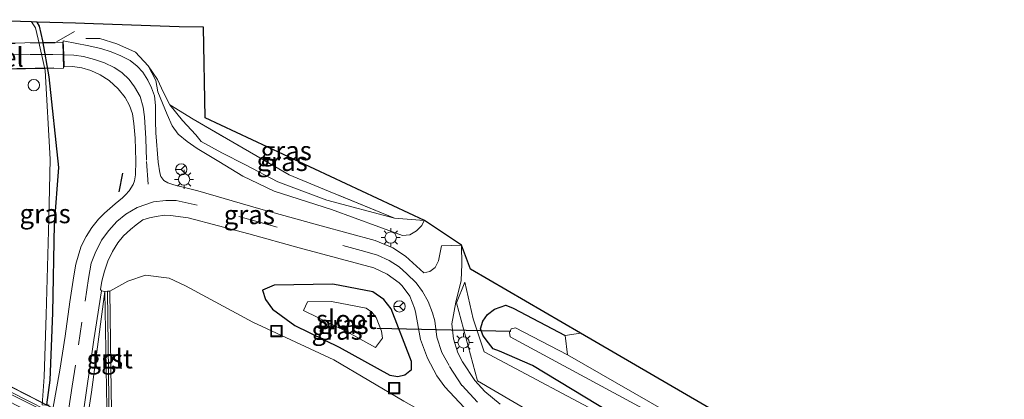
# Model space of a CAD drawing. Units: metres. Extents: x 90488 to 100000, y 444661 to 450001.
# Drawn here: x 99575 to 99705, y 449057 to 449107 of the extents above; entities that cross this region are included whole.
import ezdxf
from ezdxf.enums import TextEntityAlignment as Align

# ---------------------------------------------------------------- set-up
doc = ezdxf.new("R2010")
doc.units = ezdxf.units.M
doc.linetypes.add('IE-TERREINAFSCHEIDING', pattern=[10, 8, -2])
doc.linetypes.add('VW-3-9_STREEP', pattern=[12, 3, -9])
doc.layers.get('0').update_dxf_attribs({"lineweight": 25})
for name, color, linetype, lineweight in [('B-ME-GW-INSTEEKWATERGANG-L-B1', 10, 'Continuous', 25), ('B-ME-GW-KRUINLIJN-L-B1', 93, 'Continuous', 18), ('B-ME-GW-TEENLIJN-L-B1', 93, 'Continuous', 18), ('B-ME-IE-GRASLAND-GV-B6', 93, 'Continuous', 18), ('B-ME-IE-GRONDWERKLIJN-GROND_NIETINGERICHT-GV-B6', 253, 'Continuous', 18), ('B-ME-IE-INRICHTINGSELEMENT-S-B1', 253, 'Continuous', 18), ('B-ME-IE-MEUBILAIR_WEGMEUBILAIR-LICHTMAST-S-B1', 8, 'Continuous', 18), ('B-ME-IE-TERREINAFSCHEIDING-RASTERHEKWERK-L-B1', 8, 'IE-TERREINAFSCHEIDING', 18), ('B-ME-IE-TERREINAFSCHEIDING-RASTERHEKWERK-L-B2', 8, 'IE-TERREINAFSCHEIDING', 18), ('B-ME-IE-TERREINAFSCHEIDING-SCHRIKHEK-L-B1', 10, 'Continuous', 25), ('B-ME-KG-KADASTRAAL-OPNAMEDTMGRENS-L-B1', 10, 'Continuous', 25), ('B-ME-KW-BRUG-GV-B7', 173, 'Continuous', 18), ('B-ME-KW-DUIKER-L-B1', 10, 'Continuous', 25), ('B-ME-KW-VIADUCT-GV-B7', 173, 'Continuous', 18), ('B-ME-OG-WATER-GV-B6', 153, 'Continuous', 18), ('B-ME-VH-DREMPEL-GV-B6', 8, 'Continuous', 18), ('B-ME-VH-VERH_SOORT-BETON-OVERIG-GV-B7', 8, 'IE-TERREINAFSCHEIDING-NATUURLIJK-HOUTWAL', 18), ('B-ME-VH-VERH_SOORT-BITUMEN-GV-B6', 8, 'IE-TERREINAFSCHEIDING-NATUURLIJK-HOUTWAL', 18), ('B-ME-VH-VERH_SOORT-GV-B6', 8, 'Continuous', 18), ('B-ME-VH-VERH_SOORT-KLINKERS-GV-B6', 8, 'IE-TERREINAFSCHEIDING-NATUURLIJK-HOUTWAL', 18), ('B-ME-VH-VERH_SOORT-TEGELS-GV-B6', 8, 'Continuous', 18), ('B-ME-VW-MARKERING-39STREEP-015-L-B1', 255, 'VW-3-9_STREEP', 18), ('B-ME-VW-MARKERING-39STREEP-015-L-B2', 255, 'VW-3-9_STREEP', 18), ('B-ME-VW-MEUBILAIR_WEGMEUBILAIR-RONA-S-B1', 8, 'Continuous', 18)]:
    doc.layers.add(name, color=color, linetype=linetype, lineweight=lineweight)
doc.styles.add('NLCS-ISO', font='NLCS-ISO.TTF')
doc.linetypes.add('IE-TERREINAFSCHEIDING-NATUURLIJK-HOUTWAL', pattern='A,7,-1.5,[67,NLCS.SHX,S=0.75,R=45,X=0,Y=0],-1.5,7,-1.5,[70,NLCS.SHX,S=0.75,R=0,X=0,Y=0],-1.5', length=20)

# ---------------------------------------------------------------- blocks, each defined once
blk = doc.blocks.new('dtb')
blk.add_circle((0, 0), 0.75)
blk = doc.blocks.new('put')
for p, q in [((0.75, 0.75), (-0.75, 0.75)), ((-0.75, 0.75), (-0.75, -0.75)), ((0.75, -0.75), (0.75, 0.75)), ((-0.75, -0.75), (0.75, -0.75))]:
    blk.add_line(p, q)
blk.add_lwpolyline([(-0.625, 0.625), (0.625, 0.625), (0.625, -0.625), (-0.625, -0.625)], close=True)
blk = doc.blocks.new('wegwijzer')
for q in [(-0.53, -0.53), (0, 0.75), (0.53, -0.53)]:
    blk.add_line((0, 0), q)
blk.add_circle((0, 0), 0.75)
blk = doc.blocks.new('lantaarnpaal')
for p, q in [((-0.75, 0), (-1.25, 0)), ((-0.88, 0.88), (-0.53, 0.53)), ((0, 0.75), (0, 1.25)), ((0.53, 0.53), (0.88, 0.88)), ((0.75, 0), (1.25, 0)), ((-0.53, -0.53), (-0.88, -0.88)), ((0, -0.75), (0, -1.25)), ((0.53, -0.53), (0.88, -0.88))]:
    blk.add_line(p, q)
blk.add_circle((0, 0), 0.75)

msp = doc.modelspace()

# ---------------------------------------------------------------- linework, layer by layer
at = {"layer": 'B-ME-GW-INSTEEKWATERGANG-L-B1'}
for points in [[(99578.848, 449055.897, -1.717), (99578.539, 449056.002, -1.673), (99579, 449059.235, -1.598), (99579.363, 449068.147, -1.597), (99579.55, 449079.8, -1.636), (99580.145, 449087.297, -1.587), (99578.885, 449099.257, -1.65), (99578.045, 449103.986, -1.768), (99577.587, 449105.929, -1.768), (99577.282, 449106.471, -1.771)], [(99608.544, 449071.788, -3.731), (99607.038, 449071.121, -3.657), (99607.426, 449069.897, -3.676), (99608.35, 449068.597, -3.727), (99611.27, 449066.477, -3.941), (99617.134, 449063.62, -4.2), (99623.804, 449059.905, -4.311), (99624.9, 449059.747, -4.35), (99625.806, 449059.97, -4.33), (99626.661, 449060.665, -4.275), (99626.689, 449061.707, -4.258), (99624.004, 449068.654, -4.071), (99623.016, 449069.894, -4.01), (99621.595, 449070.898, -3.936), (99616.307, 449071.921, -3.8), (99608.544, 449071.788, -3.731)], [(99792.138, 448970.759, -4.793), (99772.14, 448983.411, -4.652), (99752.558, 448995.782, -4.603), (99724.64, 449013.119, -4.628), (99704.149, 449025.471, -4.612), (99681.487, 449038.387, -4.484), (99670.847, 449045.109, -4.656), (99654.787, 449053.836, -4.801), (99642.662, 449061.167, -4.639), (99638.277, 449063.091, -4.547), (99637.463, 449063.38, -4.543), (99636.846, 449064.178, -4.586), (99636.15, 449065.078, -4.586), (99635.769, 449066.023, -4.516), (99636.094, 449067.013, -4.528), (99636.717, 449067.906, -4.615), (99637.648, 449068.602, -4.67), (99639.148, 449069.123, -4.681), (99640.116, 449068.752, -4.75), (99646.982, 449065.156, -4.781)]]:
    msp.add_polyline3d(points, dxfattribs=at)
at = {"layer": 'B-ME-GW-KRUINLIJN-L-B1'}
msp.add_polyline3d([(99591.917, 449100.681, -2.156), (99592.942, 449098.752, -2.295), (99593.186, 449097.272, -2.433), (99594.417, 449094.284, -2.649), (99595.081, 449092.804, -2.719), (99595.882, 449091.668, -2.805), (99597.07, 449090.732, -2.904), (99598.392, 449089.783, -3.002), (99601.269, 449088.102, -3.193), (99604.436, 449086.142, -3.312), (99608.558, 449084.164, -3.444), (99616.13, 449081.742, -3.816), (99625.508, 449078.312, -4.098), (99626.465, 449078.418, -4.121), (99627.335, 449078.959, -4.242), (99628.066, 449079.663, -4.283), (99628.375, 449080.281, -4.287)], dxfattribs=at)
at = {"layer": 'B-ME-GW-TEENLIJN-L-B1'}
for points in [[(99628.375, 449080.281, -4.287), (99624.443, 449080.622, -4.523), (99615.52, 449082.965, -4.241), (99609.056, 449085.412, -4.139), (99604.778, 449087.642, -4.024), (99601.672, 449089.215, -3.735), (99598.923, 449090.734, -3.703), (99598.232, 449091.581, -3.696), (99596.444, 449093.506, -3.462), (99594.775, 449095.541, -2.799)], [(99793.949, 448956.363, -4.413), (99770.67, 448971.109, -4.347), (99750.224, 448984.334, -4.367), (99729.725, 448997.222, -4.488), (99712.741, 449007.557, -4.41), (99695.746, 449017.945, -4.398), (99679.433, 449028.016, -4.363), (99673.177, 449031.793, -4.273), (99664.04, 449035.97, -4.291), (99644.238, 449046.634, -4.238), (99632.964, 449052.402, -4.265), (99625.651, 449056.491, -4.226), (99616.43, 449061.949, -4.207), (99605.761, 449066.911, -3.392), (99596.835, 449071.671, -2.729), (99594.68, 449072.711, -2.652), (99591.575, 449073.081, -2.238), (99589.238, 449072.31, -2.061), (99586.893, 449070.99, -1.892)]]:
    msp.add_polyline3d(points, dxfattribs=at)
at = {"layer": 'B-ME-IE-GRASLAND-GV-B6'}
for points in [[(99577.282, 449106.471, -1.771), (99577.587, 449105.929, -1.768), (99578.045, 449103.986, -1.768), (99578.885, 449099.257, -1.65), (99580.145, 449087.297, -1.587), (99579.55, 449079.8, -1.636), (99579.363, 449068.147, -1.597), (99579, 449059.235, -1.598), (99578.539, 449056.002, -1.673), (99578.848, 449055.897, -1.717), (99577.94, 449055.993, -2.22), (99577.941, 449055.997, -2.22), (99578.217, 449059.679, -2.22), (99578.474, 449067.859, -2.22), (99578.833, 449080.529, -2.22), (99579.012, 449088.378, -2.22), (99578.35, 449100.072, -2.22), (99577.423, 449104.227, -2.2), (99577.059, 449105.711, -2.2), (99576.519, 449106.496, -2.2), (99577.282, 449106.471, -1.771)], [(99578.539, 449056.002, -1.673), (99579, 449059.235, -1.598), (99579.363, 449068.147, -1.597), (99579.55, 449079.8, -1.636), (99580.145, 449087.297, -1.587), (99578.885, 449099.257, -1.65), (99578.045, 449103.986, -1.768), (99577.587, 449105.929, -1.768), (99577.282, 449106.471, -1.771), (99582.346, 449106.306, -1.864), (99584.723, 449106.228, -3.111), (99596.002, 449105.86, -3.861), (99599.244, 449105.777, -3.816)], [(99599.244, 449105.777, -3.816), (99599.447, 449093.854, -3.848), (99628.385, 449080.291, -4.287), (99633.272, 449077.05, -4.202), (99630.65, 449076.968, -4.184), (99630.248, 449074.975, -4.169), (99629.802, 449074.12, -4.157), (99629.101, 449073.579, -4.142), (99628.33, 449073.412, -4.115), (99625.892, 449075.602, -4.016), (99624.208, 449076.682, -3.94), (99621.88, 449077.661, -3.841), (99614.769, 449079.591, -3.578), (99606.481, 449081.883, -3.25), (99598.471, 449084.225, -2.971), (99595.337, 449085.024, -2.848), (99594.512, 449085.257, -2.75), (99594.004, 449085.563, -2.693), (99593.854, 449085.738, -2.686), (99593.622, 449086.104, -2.664), (99593.45, 449086.593, -2.659), (99593.255, 449087.977, -2.591), (99592.948, 449091.859, -2.435), (99592.895, 449093.41, -2.383), (99592.916, 449095.448, -2.3), (99592.746, 449096.742, -2.244), (99592.389, 449097.798, -2.185), (99591.895, 449098.821, -2.124), (99591.211, 449099.865, -2.071), (99590.487, 449100.67, -2.029), (99589.542, 449101.392, -1.972), (99588.331, 449102, -1.906), (99587.055, 449102.56, -1.817), (99585.684, 449102.974, -1.727), (99583.9, 449103.379, -1.625), (99582.524, 449103.664, -1.555), (99580.711, 449104, -1.408), (99580.779, 449102.16, -1.351), (99580.838, 449100.58, -1.417), (99581.934, 449100.624, -1.53), (99583.185, 449100.439, -1.687), (99584.346, 449100.063, -1.815), (99585.581, 449099.493, -1.957), (99586.792, 449098.749, -2.081), (99587.957, 449097.671, -2.186), (99588.909, 449096.528, -2.274), (99589.484, 449095.456, -2.333), (99589.861, 449094.348, -2.367), (99590.05, 449093.114, -2.42), (99590.225, 449091.172, -2.464), (99590.324, 449088.189, -2.526), (99590.243, 449086.34, -2.544), (99590.123, 449085.549, -2.557), (99589.963, 449085.065, -2.545), (99589.413, 449084.21, -2.5), (99588.939, 449083.687, -2.482), (99588.524, 449083.31, -2.454), (99587.57, 449082.492, -2.38), (99586.157, 449081.275, -2.268), (99585.379, 449080.457, -2.198), (99584.514, 449079.374, -2.114), (99583.75, 449078.187, -2.02), (99583.109, 449076.922, -1.934), (99582.795, 449075.926, -1.869), (99582.402, 449074.565, -1.794), (99582.114, 449073.009, -1.73), (99581.586, 449069.562, -1.638), (99580.991, 449065.051, -1.603), (99580.284, 449060.557, -1.607), (99579.394, 449055.667, -1.692)], [(99626.465, 449078.418, -4.121), (99625.508, 449078.312, -4.098), (99616.13, 449081.742, -3.816), (99608.558, 449084.164, -3.444), (99604.436, 449086.142, -3.312), (99601.269, 449088.102, -3.193), (99598.392, 449089.783, -3.002), (99597.07, 449090.732, -2.904), (99595.882, 449091.668, -2.805), (99595.081, 449092.804, -2.719), (99594.417, 449094.284, -2.649), (99593.186, 449097.272, -2.433), (99592.942, 449098.752, -2.295), (99591.917, 449100.681, -2.156), (99593.18, 449098.886, -2.329), (99593.963, 449097.165, -2.614), (99594.775, 449095.541, -2.799), (99596.444, 449093.506, -3.462), (99598.232, 449091.581, -3.696), (99598.923, 449090.734, -3.703), (99601.672, 449089.215, -3.735), (99604.778, 449087.642, -4.024), (99609.056, 449085.412, -4.139), (99615.52, 449082.965, -4.241), (99624.443, 449080.622, -4.523), (99628.375, 449080.281, -4.287), (99628.066, 449079.663, -4.283), (99627.335, 449078.959, -4.242), (99626.465, 449078.418, -4.121)], [(99616.13, 449081.742, -3.816), (99625.508, 449078.312, -4.098), (99626.465, 449078.418, -4.121), (99627.335, 449078.959, -4.242), (99628.066, 449079.663, -4.283), (99628.375, 449080.281, -4.287), (99624.443, 449080.622, -4.523), (99615.71, 449084.158, -4.373), (99610.518, 449086.333, -4.21), (99597.859, 449093.664, -3.705), (99594.775, 449095.541, -2.799), (99593.963, 449097.165, -2.614), (99593.18, 449098.886, -2.329), (99591.917, 449100.681, -2.156), (99592.942, 449098.752, -2.295), (99593.186, 449097.272, -2.433), (99594.417, 449094.284, -2.649), (99595.081, 449092.804, -2.719), (99595.882, 449091.668, -2.805), (99597.07, 449090.732, -2.904), (99598.392, 449089.783, -3.002), (99601.269, 449088.102, -3.193), (99604.436, 449086.142, -3.312), (99608.558, 449084.164, -3.444), (99616.13, 449081.742, -3.816)], [(99615.71, 449084.158, -4.373), (99624.443, 449080.622, -4.523), (99615.52, 449082.965, -4.241), (99609.056, 449085.412, -4.139), (99604.778, 449087.642, -4.024), (99601.672, 449089.215, -3.735), (99598.923, 449090.734, -3.703), (99598.232, 449091.581, -3.696), (99596.444, 449093.506, -3.462), (99594.775, 449095.541, -2.799), (99597.859, 449093.664, -3.705), (99610.518, 449086.333, -4.21), (99615.71, 449084.158, -4.373)], [(99625.651, 449056.491, -4.226), (99616.43, 449061.949, -4.207), (99605.761, 449066.911, -3.392), (99596.835, 449071.671, -2.729), (99594.68, 449072.711, -2.652), (99591.575, 449073.081, -2.238), (99589.238, 449072.31, -2.061), (99586.893, 449070.99, -1.892), (99586.572, 449070.974, -1.884), (99586.225, 449070.956, -1.875), (99585.752, 449071.041, -1.857), (99585.644, 449071.202, -1.858), (99585.835, 449072.292, -1.887), (99586.155, 449073.603, -1.947), (99586.624, 449074.945, -2.018), (99587.225, 449076.209, -2.108), (99587.939, 449077.344, -2.203), (99588.67, 449078.267, -2.287), (99589.62, 449079.133, -2.374), (99590.352, 449079.719, -2.446), (99591.235, 449080.373, -2.525), (99592.092, 449080.643, -2.583), (99592.981, 449080.849, -2.64), (99594.074, 449080.99, -2.711), (99594.886, 449080.982, -2.764), (99597.197, 449080.642, -2.878), (99605.205, 449078.537, -3.151), (99611.836, 449076.719, -3.443), (99616.77, 449075.4, -3.62), (99621.72, 449074.053, -3.83), (99623.487, 449073.24, -3.929), (99625.053, 449072.083, -4), (99625.47, 449071.68, -4.015), (99626.448, 449070.315, -4.055), (99627.077, 449068.758, -4.08), (99627.189, 449068.279, -4.085), (99627.874, 449064.625, -4.169), (99628.775, 449062.138, -4.236), (99630.039, 449059.814, -4.272), (99631.075, 449058.375, -4.277), (99633.627, 449055.627, -4.317)], [(99638.372, 449056.092, -4.378), (99636.345, 449057.741, -4.377), (99635.04, 449059.192, -4.341), (99633.414, 449061.665, -4.282), (99632.803, 449062.84, -4.279), (99632.207, 449064.708, -4.273), (99632.002, 449066.657, -4.267), (99632.518, 449069.514, -4.237), (99633.22, 449072.396, -4.211), (99633.325, 449074.543, -4.188), (99633.272, 449077.05, -4.202), (99634.477, 449073.9, -4.8), (99648.989, 449065.459, -4.824), (99646.982, 449065.156, -4.781), (99640.116, 449068.752, -4.75), (99639.148, 449069.123, -4.681), (99637.648, 449068.602, -4.67), (99636.717, 449067.906, -4.615), (99636.094, 449067.013, -4.528), (99635.769, 449066.023, -4.516), (99636.15, 449065.078, -4.586), (99636.846, 449064.178, -4.586), (99637.463, 449063.38, -4.543), (99638.277, 449063.091, -4.547), (99642.662, 449061.167, -4.639), (99654.787, 449053.836, -4.801)], [(99587.124, 449053.13, 2.114), (99587.063, 449057.822, 1.061), (99586.893, 449070.99, -1.892), (99589.238, 449072.31, -2.061), (99591.575, 449073.081, -2.238), (99594.68, 449072.711, -2.652), (99596.835, 449071.671, -2.729), (99605.761, 449066.911, -3.392), (99616.43, 449061.949, -4.207), (99625.651, 449056.491, -4.226)], [(99608.544, 449071.788, -3.731), (99616.307, 449071.921, -3.8), (99621.595, 449070.898, -3.936), (99623.016, 449069.894, -4.01), (99624.004, 449068.654, -4.071), (99626.689, 449061.707, -4.258), (99626.661, 449060.665, -4.275), (99625.806, 449059.97, -4.33), (99624.9, 449059.747, -4.35), (99623.804, 449059.905, -4.311), (99617.134, 449063.62, -4.2), (99611.27, 449066.477, -3.941), (99608.35, 449068.597, -3.727), (99607.426, 449069.897, -3.676), (99607.038, 449071.121, -3.657), (99608.544, 449071.788, -3.731)], [(99608.544, 449071.788, -3.731), (99607.038, 449071.121, -3.657), (99607.426, 449069.897, -3.676), (99608.35, 449068.597, -3.727), (99611.27, 449066.477, -3.941), (99617.134, 449063.62, -4.2), (99623.804, 449059.905, -4.311), (99624.9, 449059.747, -4.35), (99625.806, 449059.97, -4.33), (99626.661, 449060.665, -4.275), (99626.689, 449061.707, -4.258), (99624.004, 449068.654, -4.071), (99623.016, 449069.894, -4.01), (99621.595, 449070.898, -3.936), (99616.307, 449071.921, -3.8), (99608.544, 449071.788, -3.731)], [(99633.709, 449072.18, -4.5), (99632.606, 449069.433, -4.5), (99635.381, 449059.148, -4.5), (99676.838, 449034.926, -4.5), (99680.37, 449037.584, -4.5), (99653.469, 449053.847, -4.5), (99636.292, 449062.973, -4.5), (99634.835, 449067.344, -4.5), (99633.709, 449072.18, -4.5)], [(99621.93, 449063.554, -6.253), (99622.839, 449064.798, -6.278), (99622.711, 449065.689, -6.27), (99622.008, 449067.508, -6.27), (99621.438, 449068.222, -6.27), (99620.681, 449068.757, -6.27), (99616.108, 449069.643, -6.27), (99612.966, 449069.589, -6.27), (99612.446, 449068.435, -6.27), (99618.188, 449065.638, -6.27), (99621.93, 449063.554, -6.253)], [(99654.787, 449053.836, -4.801), (99642.662, 449061.167, -4.639), (99638.277, 449063.091, -4.547), (99637.463, 449063.38, -4.543), (99636.846, 449064.178, -4.586), (99636.15, 449065.078, -4.586), (99635.769, 449066.023, -4.516), (99636.094, 449067.013, -4.528), (99636.717, 449067.906, -4.615), (99637.648, 449068.602, -4.67), (99639.148, 449069.123, -4.681), (99640.116, 449068.752, -4.75), (99646.982, 449065.156, -4.781), (99647.284, 449062.574, -6.5), (99640.418, 449066.17, -6.5), (99639.815, 449066.004, -6.5), (99639.631, 449065.544, -6.5), (99639.709, 449064.947, -6.5), (99657.226, 449055.506, -6.5)]]:
    msp.add_polyline3d(points, dxfattribs=at)
at = {"layer": 'B-ME-IE-GRONDWERKLIJN-GROND_NIETINGERICHT-GV-B6'}
for points in [[(99633.709, 449072.18, -4.5), (99634.835, 449067.344, -4.5), (99636.292, 449062.973, -4.5), (99653.469, 449053.847, -4.5), (99680.37, 449037.584, -4.5), (99676.838, 449034.926, -4.5), (99635.381, 449059.148, -4.5), (99632.606, 449069.433, -4.5), (99633.709, 449072.18, -4.5)], [(100000, 448847.182384, -6.5), (99984.67, 448855.508, -6.5), (99911.751, 448897.801, -6.5), (99846.306, 448936.812, -6.5), (99833.728, 448946.474, -6.5), (99826.8, 448951.761, -6.5), (99778.856, 448982.569, -6.5), (99678.046, 449044.915, -6.5), (99647.284, 449062.574, -6.5), (99646.982, 449065.156, -4.781), (99648.989, 449065.459, -4.824), (99715.964, 449026.503, -4.934), (99804.378, 448970.72, -4.934), (99926.517, 448896.707, -4.934), (100000, 448854.666143, -4.934), (100000, 448847.182384, -6.5)]]:
    msp.add_polyline3d(points, dxfattribs=at)
at = {"layer": 'B-ME-IE-TERREINAFSCHEIDING-RASTERHEKWERK-L-B1'}
msp.add_line((99579.817, 449103.856, -1.467), (99582.23, 449105.239, -1.752), dxfattribs=at)
for points in [[(99591.917, 449100.681, -2.156), (99590.247, 449102.491, -2.154), (99587.78, 449103.59, -2.068), (99585.531, 449104.296, -1.965), (99583.703, 449104.319, -1.795)], [(99594.775, 449095.541, -2.799), (99593.963, 449097.165, -2.614), (99593.18, 449098.886, -2.329), (99591.917, 449100.681, -2.156)], [(99624.443, 449080.622, -4.523), (99615.71, 449084.158, -4.373), (99610.518, 449086.333, -4.21), (99597.859, 449093.664, -3.705), (99594.775, 449095.541, -2.799)]]:
    msp.add_polyline3d(points, dxfattribs=at)
at = {"layer": 'B-ME-IE-TERREINAFSCHEIDING-RASTERHEKWERK-L-B2'}
for p, q in [((99566.388, 449103.508, -1.418), (99579.636, 449103.752, -1.446)), ((99579.479, 449100.435, -1.447), (99566.327, 449100.192, -1.436))]:
    msp.add_line(p, q, dxfattribs=at)
msp.add_polyline3d([(99587.897, 449050.286, 3.648), (99574.095, 449057.241, 3.828), (99554.413, 449067.45, 3.599)], dxfattribs=at)
at = {"layer": 'B-ME-IE-TERREINAFSCHEIDING-SCHRIKHEK-L-B1'}
msp.add_line((99588.081, 449084.082, -2.419), (99588.585, 449086.524, -2.32), dxfattribs=at)
at = {"layer": 'B-ME-KG-KADASTRAAL-OPNAMEDTMGRENS-L-B1'}
msp.add_polyline3d([(100000, 448854.666143, -4.934), (99926.517, 448896.707, -4.934), (99804.378, 448970.72, -4.934), (99715.964, 449026.503, -4.934), (99648.989, 449065.459, -4.824), (99634.477, 449073.9, -4.8), (99633.272, 449077.05, -4.202), (99628.385, 449080.291, -4.287), (99599.447, 449093.854, -3.848), (99599.244, 449105.777, -3.816), (99596.002, 449105.86, -3.861), (99584.723, 449106.228, -3.111), (99582.346, 449106.306, -1.864), (99577.282, 449106.471, -1.771), (99576.519, 449106.496, -2.2), (99567.839, 449106.78, -2.2)], dxfattribs=at)
at = {"layer": 'B-ME-KW-BRUG-GV-B7'}
msp.add_polyline3d([(99565.601, 449103.543, -1.416), (99580.689, 449103.822, -1.448), (99580.752, 449100.409, -1.448), (99565.664, 449100.13, -1.436), (99565.601, 449103.543, -1.416)], dxfattribs=at)
at = {"layer": 'B-ME-KW-DUIKER-L-B1'}
msp.add_line((99622.112, 449066.121, -6.708), (99639.786, 449065.696, -6.557), dxfattribs=at)
at = {"layer": 'B-ME-KW-VIADUCT-GV-B7'}
msp.add_polyline3d([(99554.296, 449068.384, 3.676), (99587.992, 449051.155, 3.751), (99588.37, 449006.834, 3.665), (99554.649, 449024.026, 3.589), (99554.296, 449068.384, 3.676)], dxfattribs=at)
at = {"layer": 'B-ME-OG-WATER-GV-B6'}
for points in [[(99567.839, 449106.78, -2.2), (99576.519, 449106.496, -2.2), (99577.059, 449105.711, -2.2), (99577.423, 449104.227, -2.2), (99578.35, 449100.072, -2.22), (99579.012, 449088.378, -2.22), (99578.833, 449080.529, -2.22), (99578.474, 449067.859, -2.22), (99578.217, 449059.679, -2.22), (99577.941, 449055.997, -2.22)], [(99622.711, 449065.689, -6.27), (99622.839, 449064.798, -6.278), (99621.93, 449063.554, -6.253), (99618.188, 449065.638, -6.27), (99612.446, 449068.435, -6.27), (99612.966, 449069.589, -6.27), (99616.108, 449069.643, -6.27), (99620.681, 449068.757, -6.27), (99621.438, 449068.222, -6.27), (99622.008, 449067.508, -6.27), (99622.711, 449065.689, -6.27)], [(99798.451, 448969.388, -6.5), (99779.986, 448980.846, -6.5), (99756.077, 448996.102, -6.5), (99742.143, 449004.983, -6.5), (99718.534, 449019.605, -6.5), (99697.905, 449032.058, -6.5), (99682.101, 449041.275, -6.5), (99677.687, 449043.415, -6.5), (99671.31, 449047.051, -6.5), (99657.226, 449055.506, -6.5), (99639.709, 449064.947, -6.5), (99639.631, 449065.544, -6.5), (99639.815, 449066.004, -6.5), (99640.418, 449066.17, -6.5), (99647.284, 449062.574, -6.5), (99678.046, 449044.915, -6.5), (99778.856, 448982.569, -6.5), (99826.8, 448951.761, -6.5)]]:
    msp.add_polyline3d(points, dxfattribs=at)
at = {"layer": 'B-ME-VH-VERH_SOORT-BETON-OVERIG-GV-B7'}
for points in [[(99587.94, 449051.138, 3.751), (99587.945, 449050.503, 3.795), (99573.758, 449057.711, 3.81), (99554.34, 449067.649, 3.732), (99554.335, 449068.312, 3.676), (99587.94, 449051.138, 3.751)], [(99587.945, 449050.503, 3.795), (99587.955, 449049.068, 3.775), (99573.316, 449056.587, 3.792), (99554.352, 449066.192, 3.731), (99554.34, 449067.649, 3.732), (99573.758, 449057.711, 3.81), (99587.945, 449050.503, 3.795)]]:
    msp.add_polyline3d(points, dxfattribs=at)
at = {"layer": 'B-ME-VH-VERH_SOORT-BITUMEN-GV-B6'}
for points in [[(99579.394, 449055.667, -1.692), (99580.284, 449060.557, -1.607), (99580.991, 449065.051, -1.603), (99581.586, 449069.562, -1.638), (99582.114, 449073.009, -1.73), (99582.402, 449074.565, -1.794), (99582.795, 449075.926, -1.869), (99583.109, 449076.922, -1.934), (99583.75, 449078.187, -2.02), (99584.514, 449079.374, -2.114), (99585.379, 449080.457, -2.198), (99586.157, 449081.275, -2.268), (99587.57, 449082.492, -2.38), (99588.524, 449083.31, -2.454), (99588.939, 449083.687, -2.482), (99589.413, 449084.21, -2.5), (99589.963, 449085.065, -2.545), (99590.123, 449085.549, -2.557), (99590.243, 449086.34, -2.544), (99590.324, 449088.189, -2.526), (99590.225, 449091.172, -2.464), (99590.05, 449093.114, -2.42), (99589.861, 449094.348, -2.367), (99589.484, 449095.456, -2.333), (99588.909, 449096.528, -2.274), (99587.957, 449097.671, -2.186), (99586.792, 449098.749, -2.081), (99585.581, 449099.493, -1.957), (99584.346, 449100.063, -1.815), (99583.185, 449100.439, -1.687), (99581.934, 449100.624, -1.53), (99580.838, 449100.58, -1.417), (99580.779, 449102.16, -1.351), (99580.711, 449104, -1.408), (99582.524, 449103.664, -1.555), (99583.9, 449103.379, -1.625), (99585.684, 449102.974, -1.727), (99587.055, 449102.56, -1.817), (99588.331, 449102, -1.906), (99589.542, 449101.392, -1.972), (99590.487, 449100.67, -2.029), (99591.211, 449099.865, -2.071), (99591.895, 449098.821, -2.124), (99592.389, 449097.798, -2.185), (99592.746, 449096.742, -2.244), (99592.916, 449095.448, -2.3), (99592.895, 449093.41, -2.383), (99592.948, 449091.859, -2.435), (99593.255, 449087.977, -2.591), (99593.45, 449086.593, -2.659), (99593.622, 449086.104, -2.664), (99593.854, 449085.738, -2.686), (99594.004, 449085.563, -2.693), (99594.512, 449085.257, -2.75), (99595.337, 449085.024, -2.848), (99598.471, 449084.225, -2.971), (99606.481, 449081.883, -3.25), (99614.769, 449079.591, -3.578), (99621.88, 449077.661, -3.841), (99624.208, 449076.682, -3.94), (99625.892, 449075.602, -4.016), (99628.33, 449073.412, -4.115), (99629.101, 449073.579, -4.142), (99629.802, 449074.12, -4.157), (99630.248, 449074.975, -4.169), (99630.65, 449076.968, -4.184), (99633.272, 449077.05, -4.202), (99633.325, 449074.543, -4.188), (99633.22, 449072.396, -4.211), (99632.518, 449069.514, -4.237), (99632.002, 449066.657, -4.267), (99632.207, 449064.708, -4.273), (99632.803, 449062.84, -4.279), (99633.414, 449061.665, -4.282), (99635.04, 449059.192, -4.341), (99636.345, 449057.741, -4.377), (99638.372, 449056.092, -4.378)], [(99633.627, 449055.627, -4.317), (99631.075, 449058.375, -4.277), (99630.039, 449059.814, -4.272), (99628.775, 449062.138, -4.236), (99627.874, 449064.625, -4.169), (99627.189, 449068.279, -4.085), (99627.077, 449068.758, -4.08), (99626.448, 449070.315, -4.055), (99625.47, 449071.68, -4.015), (99625.053, 449072.083, -4), (99623.487, 449073.24, -3.929), (99621.72, 449074.053, -3.83), (99616.77, 449075.4, -3.62), (99611.836, 449076.719, -3.443), (99605.205, 449078.537, -3.151), (99597.197, 449080.642, -2.878), (99594.886, 449080.982, -2.764), (99594.074, 449080.99, -2.711), (99592.981, 449080.849, -2.64), (99592.092, 449080.643, -2.583), (99591.235, 449080.373, -2.525), (99590.352, 449079.719, -2.446), (99589.62, 449079.133, -2.374), (99588.67, 449078.267, -2.287), (99587.939, 449077.344, -2.203), (99587.225, 449076.209, -2.108), (99586.624, 449074.945, -2.018), (99586.155, 449073.603, -1.947), (99585.835, 449072.292, -1.887), (99585.644, 449071.202, -1.858), (99585.752, 449071.041, -1.857), (99584.776, 449064.565, -1.744), (99583.76, 449057.562, -1.682), (99583.08, 449053.007, -1.736)]]:
    msp.add_polyline3d(points, dxfattribs=at)
at = {"layer": 'B-ME-VH-VERH_SOORT-GV-B6'}
for points in [[(99586.503, 449053.099, 2.152), (99586.556, 449049.683, 2.114), (99586.382, 449049.683, 1.859), (99586.5, 449031.002, 1.847), (99586.709, 449009.303, 1.807), (99586.718, 449009.303, 2.08), (99586.928, 449009.304, 2.085), (99586.912, 449006.336, 2.106), (99587.073, 448996.587, -2.064), (99584.049, 449006.03, -2.035), (99584.031, 449017.397, -1.923), (99583.906, 449032.129, -1.869), (99583.809, 449044.722, -1.83), (99583.769, 449053.08, -1.727), (99584.462, 449057.649, -1.681), (99586.225, 449070.956, -1.875), (99586.503, 449053.099, 2.152)], [(99587.124, 449053.13, 2.114), (99586.802, 449053.114, 2.133), (99586.572, 449070.974, -1.884), (99586.893, 449070.99, -1.892), (99587.063, 449057.822, 1.061), (99587.124, 449053.13, 2.114)]]:
    msp.add_polyline3d(points, dxfattribs=at)
at = {"layer": 'B-ME-VH-VERH_SOORT-KLINKERS-GV-B6'}
msp.add_polyline3d([(99586.225, 449070.956, -1.875), (99584.462, 449057.649, -1.681), (99583.769, 449053.08, -1.727), (99583.809, 449044.722, -1.83), (99583.906, 449032.129, -1.869), (99584.031, 449017.397, -1.923), (99584.049, 449006.03, -2.035), (99582.824, 449006.021, -2.064), (99582.81, 449014.623, -1.947), (99582.695, 449032.346, -1.875), (99582.547, 449046.493, -1.842), (99582.558, 449047.496, -1.833), (99582.645, 449048.886, -1.817), (99583.08, 449053.007, -1.736), (99583.76, 449057.562, -1.682), (99584.776, 449064.565, -1.744), (99585.752, 449071.041, -1.857), (99586.225, 449070.956, -1.875)], dxfattribs=at)
at = {"layer": 'B-ME-VH-VERH_SOORT-TEGELS-GV-B6'}
msp.add_polyline3d([(99586.802, 449053.114, 2.133), (99586.503, 449053.099, 2.152), (99586.225, 449070.956, -1.875), (99586.572, 449070.974, -1.884), (99586.802, 449053.114, 2.133)], dxfattribs=at)
at = {"layer": 'B-ME-VW-MARKERING-39STREEP-015-L-B1'}
for points in [[(99591.91, 449085.102, -2.588), (99591.722, 449088.242, -2.529), (99591.618, 449091.124, -2.439), (99591.457, 449093.982, -2.343), (99591.272, 449095.255, -2.297), (99590.873, 449096.645, -2.227), (99590.143, 449097.931, -2.159), (99589.439, 449098.917, -2.096), (99588.464, 449099.821, -2.023), (99587.44, 449100.489, -1.945), (99586.15, 449101.085, -1.843), (99584.846, 449101.539, -1.734), (99583.404, 449101.922, -1.61), (99582.12, 449102.124, -1.486), (99580.779, 449102.16, -1.351)], [(99635.408, 449056.338, -4.35), (99633.334, 449058.545, -4.311), (99631.634, 449061.161, -4.272), (99630.692, 449062.902, -4.251), (99630.028, 449064.933, -4.222), (99629.754, 449067.053, -4.188), (99629.455, 449068.128, -4.108), (99628.868, 449069.633, -4.086), (99628.148, 449070.941, -4.069), (99627.276, 449072.076, -4.049), (99626.063, 449073.289, -4.001), (99625.033, 449074.184, -3.949), (99623.743, 449075.04, -3.888), (99622.21, 449075.732, -3.819), (99620.508, 449076.224, -3.741), (99606.769, 449080.028, -3.232), (99598.393, 449082.307, -2.928), (99595.624, 449082.928, -2.793), (99594.254, 449082.934, -2.718), (99592.633, 449082.751, -2.614), (99590.484, 449082.032, -2.493), (99588.975, 449081.129, -2.389), (99587.809, 449080.17, -2.291), (99586.738, 449078.991, -2.183), (99585.792, 449077.702, -2.071), (99584.92, 449075.978, -1.955), (99584.424, 449074.664, -1.879), (99584.059, 449072.642, -1.786), (99583.189, 449066.894, -1.67), (99582.326, 449061.212, -1.631), (99581.887, 449058.44, -1.637), (99581.452, 449055.557, -1.679)]]:
    msp.add_polyline3d(points, dxfattribs=at)
at = {"layer": 'B-ME-VW-MARKERING-39STREEP-015-L-B2'}
msp.add_polyline3d([(99580.687, 449102.163, -1.342), (99579.346, 449102.199, -1.207), (99576.279, 449102.187, -0.878), (99573.636, 449102.143, -0.828), (99570.67, 449102.081, -0.843), (99567.711, 449102.012, -1.123)], dxfattribs=at)

# ---------------------------------------------------------------- block references
at = {"layer": 'B-ME-IE-INRICHTINGSELEMENT-S-B1', "rotation": 90}
for name, p in [('dtb', (99576.839, 449098.154, -7.5)), ('put', (99608.853, 449065.723, -3.555)), ('put', (99624.392, 449058.208, -4.246))]:
    msp.add_blockref(name, p, dxfattribs=at)
at = {"layer": 'B-ME-IE-MEUBILAIR_WEGMEUBILAIR-LICHTMAST-S-B1', "rotation": 90}
for p in [(99596.671, 449085.715, -2.879), (99623.933, 449078.043, -3.909), (99633.559, 449064.228, -4.276)]:
    msp.add_blockref('lantaarnpaal', p, dxfattribs=at)
at = {"layer": 'B-ME-VW-MEUBILAIR_WEGMEUBILAIR-RONA-S-B1', "rotation": 90}
for p in [(99596.302, 449087.043, -2.791), (99625.091, 449068.973, -4.059)]:
    msp.add_blockref('wegwijzer', p, dxfattribs=at)

# ---------------------------------------------------------------- texts
at = {"layer": 'B-ME-IE-GRASLAND-GV-B6', "ltscale": 0.2, "style": 'NLCS-ISO'}
for p in [(99610.146, 449089.4965), (99610.146, 449089.4965), (99609.609, 449088.0815), (99578.332, 449081.1965), (99605.277, 449081.069), (99616.8635, 449065.834), (99616.8635, 449065.834), (99617.6425, 449066.5985)]:
    msp.add_text('gras', height=2.5, dxfattribs=at).set_placement(p, align=Align.MIDDLE_CENTER)
at = {"layer": 'B-ME-OG-WATER-GV-B6', "ltscale": 0.2, "style": 'NLCS-ISO'}
msp.add_text('sloot', height=2.5, dxfattribs=at).set_placement((99618.066606, 449067.24674), align=Align.MIDDLE_CENTER)
at = {"layer": 'B-ME-VH-DREMPEL-GV-B6', "ltscale": 0.2, "style": 'NLCS-ISO'}
msp.add_text('verkeersdrempel', height=2.5, dxfattribs=at).set_placement((99562.000488, 449101.839762), align=Align.MIDDLE_CENTER)
at = {"layer": 'B-ME-VH-VERH_SOORT-GV-B6', "ltscale": 0.2, "style": 'NLCS-ISO'}
msp.add_text('grst', height=2.5, dxfattribs=at).set_placement((99586.847676, 449062.051754), align=Align.MIDDLE_CENTER)
at = {"layer": 'B-ME-VH-VERH_SOORT-TEGELS-GV-B6', "ltscale": 0.2, "style": 'NLCS-ISO'}
msp.add_text('tgl', height=2.5, dxfattribs=at).set_placement((99586.525342, 449062.047558), align=Align.MIDDLE_CENTER)

doc.saveas('drawing.dxf')
